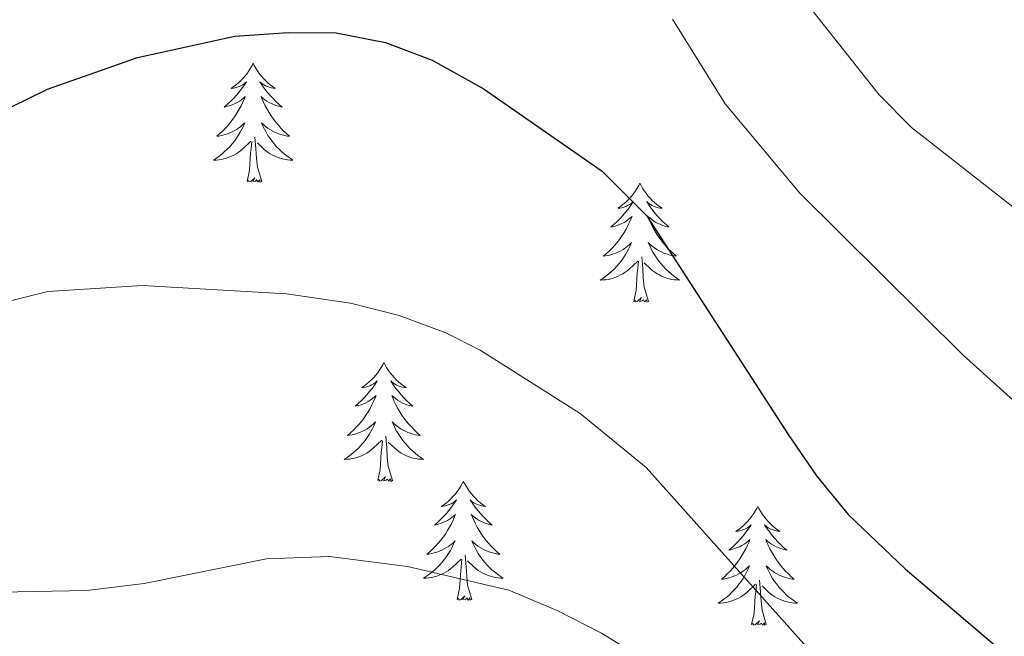
# Model space of a CAD drawing. Units: metres. Extents: x 644390 to 648907, y 720497 to 723561.
# Drawn here: x 645417 to 645515, y 721876 to 721938 of the extents above; entities that cross this region are included whole.
import ezdxf

# ---------------------------------------------------------------- set-up
doc = ezdxf.new("R2010")
doc.units = ezdxf.units.M
doc.header["$MEASUREMENT"] = 0
for name, color, linetype, lineweight in [('Carátula', 7, 'Continuous', 5), ('Elementos auxiliares', 7, 'Continuous', 5), ('Entidades rústicas y varios', 7, 'Continuous', 5), ('Relieve y altimetría', 7, 'Continuous', 5)]:
    doc.layers.add(name, color=color, linetype=linetype, lineweight=lineweight)

msp = doc.modelspace()

# ---------------------------------------------------------------- linework, layer by layer
at = {"layer": 'Carátula', "color": 7, "linetype": 'Continuous', "lineweight": 5}
msp.add_3dface([(644453.37, 720497), (648907.36, 720591.5), (648844.36, 723560.85), (644390.37, 723466.34)], dxfattribs=at)
at = {"layer": 'Elementos auxiliares', "color": 250, "linetype": 'Continuous', "lineweight": 5}
msp.add_3dface([(645321, 720909.27), (645272.52, 723222.7), (648688.37, 723295.23), (648738, 720981.77)], dxfattribs=at)
at = {"layer": 'Entidades rústicas y varios', "color": 92, "linetype": 'Continuous', "lineweight": 5, "flags": 128}
for points in [[(645440.01, 721933.15), (645439.9, 721932.93), (645439.74, 721932.66), (645439.57, 721932.39), (645439.39, 721932.13), (645439.2, 721931.88), (645438.99, 721931.65), (645438.77, 721931.42), (645438.54, 721931.2), (645438.3, 721931), (645438.05, 721930.81), (645437.79, 721930.63), (645437.99, 721930.66), (645438.19, 721930.69), (645438.39, 721930.75), (645438.59, 721930.82), (645438.77, 721930.9), (645438.96, 721931), (645439.13, 721931.11), (645439.33, 721931.3), (645439.29, 721931.24), (645439.06, 721930.9), (645438.82, 721930.56), (645438.57, 721930.23), (645438.3, 721929.92), (645438.02, 721929.61), (645437.73, 721929.32), (645437.42, 721929.04), (645437.11, 721928.76), (645437.23, 721928.79), (645437.48, 721928.84), (645437.72, 721928.92), (645437.96, 721929.01), (645438.19, 721929.11), (645438.41, 721929.23), (645438.63, 721929.36), (645438.83, 721929.5), (645439.03, 721929.66), (645439.22, 721929.83), (645439.13, 721929.61), (645438.97, 721929.25), (645438.8, 721928.89), (645438.62, 721928.55), (645438.42, 721928.21), (645438.21, 721927.88), (645437.98, 721927.55), (645437.74, 721927.24), (645437.49, 721926.94), (645437.23, 721926.65), (645436.95, 721926.36), (645436.66, 721926.1), (645436.37, 721925.84), (645436.56, 721925.86), (645436.83, 721925.91), (645437.09, 721925.97), (645437.35, 721926.05), (645437.61, 721926.14), (645437.85, 721926.25), (645438.09, 721926.38), (645438.33, 721926.51), (645438.55, 721926.66), (645438.77, 721926.83), (645438.98, 721927), (645439.17, 721927.19), (645439.03, 721926.86), (645438.87, 721926.54), (645438.71, 721926.23), (645438.52, 721925.92), (645438.33, 721925.63), (645438.12, 721925.34), (645437.89, 721925.06), (645437.66, 721924.79), (645437.41, 721924.54), (645437.15, 721924.29), (645436.89, 721924.06), (645436.61, 721923.84), (645436.32, 721923.63), (645436.03, 721923.44), (645436.29, 721923.44), (645436.55, 721923.47), (645436.82, 721923.51), (645437.08, 721923.57), (645437.33, 721923.64), (645437.58, 721923.73), (645437.83, 721923.83), (645438.06, 721923.94), (645438.29, 721924.08), (645438.51, 721924.22), (645438.73, 721924.38), (645438.93, 721924.55), (645439.78, 721925.35)], [(645440.01, 721933.15), (645440.12, 721932.93), (645440.27, 721932.66), (645440.44, 721932.39), (645440.62, 721932.13), (645440.82, 721931.88), (645441.02, 721931.65), (645441.24, 721931.42), (645441.47, 721931.2), (645441.71, 721931), (645441.96, 721930.81), (645442.22, 721930.63), (645442.03, 721930.66), (645441.82, 721930.69), (645441.62, 721930.75), (645441.43, 721930.82), (645441.24, 721930.9), (645441.06, 721931), (645440.88, 721931.11), (645440.68, 721931.3), (645440.72, 721931.24), (645440.95, 721930.9), (645441.19, 721930.56), (645441.45, 721930.23), (645441.72, 721929.92), (645442, 721929.61), (645442.29, 721929.32), (645442.59, 721929.04), (645442.91, 721928.76), (645442.78, 721928.79), (645442.53, 721928.84), (645442.29, 721928.92), (645442.06, 721929.01), (645441.83, 721929.11), (645441.6, 721929.23), (645441.39, 721929.36), (645441.18, 721929.5), (645440.98, 721929.66), (645440.8, 721929.83), (645440.88, 721929.61), (645441.04, 721929.25), (645441.21, 721928.89), (645441.4, 721928.55), (645441.6, 721928.21), (645441.81, 721927.88), (645442.03, 721927.55), (645442.27, 721927.24), (645442.53, 721926.94), (645442.79, 721926.65), (645443.06, 721926.36), (645443.35, 721926.1), (645443.65, 721925.84), (645443.45, 721925.86), (645443.19, 721925.91), (645442.92, 721925.97), (645442.66, 721926.05), (645442.41, 721926.14), (645442.16, 721926.25), (645441.92, 721926.38), (645441.69, 721926.51), (645441.46, 721926.66), (645441.24, 721926.83), (645441.04, 721927), (645440.84, 721927.19), (645440.98, 721926.86), (645441.14, 721926.54), (645441.31, 721926.23), (645441.49, 721925.92), (645441.69, 721925.63), (645441.9, 721925.34), (645442.12, 721925.06), (645442.36, 721924.79), (645442.6, 721924.54), (645442.86, 721924.29), (645443.13, 721924.06), (645443.41, 721923.84), (645443.7, 721923.63), (645443.99, 721923.44), (645443.72, 721923.44), (645443.46, 721923.47), (645443.2, 721923.51), (645442.94, 721923.57), (645442.68, 721923.64), (645442.43, 721923.73), (645442.19, 721923.83), (645441.95, 721923.94), (645441.72, 721924.08), (645441.5, 721924.22), (645441.29, 721924.38), (645441.08, 721924.55), (645440.43, 721925.17)], [(645439.39, 721921.3), (645439.63, 721922.42), (645439.75, 721924.16), (645439.79, 721924.59), (645439.86, 721925.32)], [(645440.86, 721921.3), (645440.43, 721922.74), (645440.34, 721923.64), (645440.29, 721924.59), (645440.19, 721925.76)], [(645440.86, 721921.3), (645440.68, 721921.23), (645440.67, 721921.47), (645440.47, 721921.25), (645440.35, 721921.45), (645440.23, 721921.34), (645439.96, 721921.29), (645440.16, 721921.68), (645439.77, 721921.3), (645439.59, 721921.25), (645439.55, 721921.41), (645439.39, 721921.3)], [(645478.77, 721921.12), (645478.66, 721920.91), (645478.51, 721920.63), (645478.34, 721920.36), (645478.16, 721920.11), (645477.96, 721919.86), (645477.76, 721919.62), (645477.54, 721919.4), (645477.31, 721919.18), (645477.07, 721918.98), (645476.82, 721918.79), (645476.56, 721918.61), (645476.75, 721918.63), (645476.96, 721918.67), (645477.16, 721918.72), (645477.35, 721918.79), (645477.54, 721918.88), (645477.72, 721918.98), (645477.9, 721919.09), (645478.1, 721919.28), (645478.06, 721919.22), (645477.83, 721918.87), (645477.59, 721918.53), (645477.33, 721918.21), (645477.06, 721917.89), (645476.78, 721917.59), (645476.49, 721917.29), (645476.19, 721917.01), (645475.87, 721916.74), (645476, 721916.76), (645476.25, 721916.82), (645476.49, 721916.89), (645476.72, 721916.98), (645476.95, 721917.08), (645477.18, 721917.2), (645477.39, 721917.33), (645477.6, 721917.48), (645477.8, 721917.64), (645477.98, 721917.8), (645477.9, 721917.58), (645477.74, 721917.22), (645477.57, 721916.87), (645477.38, 721916.52), (645477.18, 721916.18), (645476.97, 721915.85), (645476.75, 721915.53), (645476.51, 721915.22), (645476.25, 721914.91), (645475.99, 721914.62), (645475.72, 721914.34), (645475.43, 721914.07), (645475.13, 721913.81), (645475.33, 721913.84), (645475.59, 721913.88), (645475.86, 721913.95), (645476.12, 721914.03), (645476.37, 721914.12), (645476.62, 721914.23), (645476.86, 721914.35), (645477.09, 721914.49), (645477.32, 721914.64), (645477.54, 721914.8), (645477.74, 721914.98), (645477.94, 721915.17), (645477.8, 721914.84), (645477.64, 721914.52), (645477.47, 721914.2), (645477.29, 721913.9), (645477.09, 721913.6), (645476.88, 721913.32), (645476.66, 721913.04), (645476.42, 721912.77), (645476.18, 721912.51), (645475.92, 721912.27), (645475.65, 721912.03), (645475.37, 721911.81), (645475.08, 721911.6), (645474.79, 721911.41), (645475.06, 721911.42), (645475.32, 721911.44), (645475.58, 721911.48), (645475.84, 721911.54), (645476.1, 721911.61), (645476.35, 721911.7), (645476.59, 721911.8), (645476.83, 721911.92), (645477.06, 721912.05), (645477.28, 721912.2), (645477.49, 721912.35), (645477.7, 721912.52), (645478.55, 721913.32)], [(645478.77, 721921.12), (645478.88, 721920.91), (645479.04, 721920.63), (645479.21, 721920.36), (645479.39, 721920.11), (645479.58, 721919.86), (645479.79, 721919.62), (645480.01, 721919.4), (645480.24, 721919.18), (645480.48, 721918.98), (645480.73, 721918.79), (645480.99, 721918.61), (645480.79, 721918.63), (645480.59, 721918.67), (645480.39, 721918.72), (645480.19, 721918.79), (645480.01, 721918.88), (645479.82, 721918.98), (645479.65, 721919.09), (645479.45, 721919.28), (645479.49, 721919.22), (645479.72, 721918.87), (645479.96, 721918.53), (645480.21, 721918.21), (645480.48, 721917.89), (645480.76, 721917.59), (645481.05, 721917.29), (645481.36, 721917.01), (645481.67, 721916.74), (645481.55, 721916.76), (645481.3, 721916.82), (645481.06, 721916.89), (645480.82, 721916.98), (645480.59, 721917.08), (645480.37, 721917.2), (645480.15, 721917.33), (645479.95, 721917.48), (645479.75, 721917.64), (645479.56, 721917.8), (645479.65, 721917.58), (645479.81, 721917.22), (645479.98, 721916.87), (645480.16, 721916.52), (645480.36, 721916.18), (645480.57, 721915.85), (645480.8, 721915.53), (645481.04, 721915.22), (645481.29, 721914.91), (645481.55, 721914.62), (645481.83, 721914.34), (645482.12, 721914.07), (645482.41, 721913.81), (645482.22, 721913.84), (645481.95, 721913.88), (645481.69, 721913.95), (645481.43, 721914.03), (645481.17, 721914.12), (645480.93, 721914.23), (645480.69, 721914.35), (645480.45, 721914.49), (645480.23, 721914.64), (645480.01, 721914.8), (645479.8, 721914.98), (645479.61, 721915.17), (645479.75, 721914.84), (645479.91, 721914.52), (645480.07, 721914.2), (645480.26, 721913.9), (645480.45, 721913.6), (645480.66, 721913.32), (645480.89, 721913.04), (645481.12, 721912.77), (645481.37, 721912.51), (645481.63, 721912.27), (645481.89, 721912.03), (645482.17, 721911.81), (645482.46, 721911.6), (645482.75, 721911.41), (645482.49, 721911.42), (645482.23, 721911.44), (645481.96, 721911.48), (645481.7, 721911.54), (645481.45, 721911.61), (645481.2, 721911.7), (645480.95, 721911.8), (645480.72, 721911.92), (645480.49, 721912.05), (645480.27, 721912.2), (645480.05, 721912.35), (645479.85, 721912.52), (645479.19, 721913.14)], [(645478.15, 721909.27), (645478.4, 721910.39), (645478.51, 721912.13), (645478.56, 721912.57), (645478.62, 721913.29)], [(645479.62, 721909.27), (645479.19, 721910.71), (645479.1, 721911.62), (645479.06, 721912.57), (645478.96, 721913.73)], [(645479.62, 721909.27), (645479.45, 721909.21), (645479.43, 721909.44), (645479.24, 721909.22), (645479.12, 721909.43), (645479, 721909.32), (645478.73, 721909.26), (645478.93, 721909.66), (645478.54, 721909.28), (645478.35, 721909.22), (645478.31, 721909.38), (645478.15, 721909.27)], [(645453.11, 721903.14), (645453, 721902.92), (645452.85, 721902.64), (645452.68, 721902.38), (645452.5, 721902.12), (645452.31, 721901.87), (645452.1, 721901.64), (645451.88, 721901.41), (645451.65, 721901.19), (645451.41, 721900.99), (645451.16, 721900.8), (645450.9, 721900.62), (645451.1, 721900.64), (645451.3, 721900.68), (645451.5, 721900.74), (645451.69, 721900.81), (645451.88, 721900.89), (645452.06, 721900.99), (645452.24, 721901.1), (645452.44, 721901.29), (645452.4, 721901.23), (645452.17, 721900.88), (645451.93, 721900.55), (645451.67, 721900.22), (645451.41, 721899.91), (645451.13, 721899.6), (645450.83, 721899.31), (645450.53, 721899.02), (645450.22, 721898.75), (645450.34, 721898.78), (645450.59, 721898.83), (645450.83, 721898.91), (645451.07, 721899), (645451.3, 721899.1), (645451.52, 721899.22), (645451.73, 721899.35), (645451.94, 721899.49), (645452.14, 721899.65), (645452.33, 721899.82), (645452.24, 721899.6), (645452.08, 721899.24), (645451.91, 721898.88), (645451.73, 721898.54), (645451.53, 721898.2), (645451.31, 721897.86), (645451.09, 721897.54), (645450.85, 721897.23), (645450.6, 721896.93), (645450.33, 721896.64), (645450.06, 721896.35), (645449.77, 721896.08), (645449.47, 721895.83), (645449.67, 721895.85), (645449.94, 721895.9), (645450.2, 721895.96), (645450.46, 721896.04), (645450.71, 721896.13), (645450.96, 721896.24), (645451.2, 721896.36), (645451.44, 721896.5), (645451.66, 721896.65), (645451.88, 721896.82), (645452.08, 721896.99), (645452.28, 721897.18), (645452.14, 721896.85), (645451.98, 721896.53), (645451.81, 721896.22), (645451.63, 721895.91), (645451.43, 721895.62), (645451.22, 721895.33), (645451, 721895.05), (645450.77, 721894.78), (645450.52, 721894.52), (645450.26, 721894.28), (645449.99, 721894.05), (645449.71, 721893.82), (645449.43, 721893.62), (645449.13, 721893.42), (645449.4, 721893.43), (645449.66, 721893.46), (645449.93, 721893.5), (645450.18, 721893.56), (645450.44, 721893.63), (645450.69, 721893.72), (645450.93, 721893.82), (645451.17, 721893.93), (645451.4, 721894.06), (645451.62, 721894.21), (645451.84, 721894.37), (645452.04, 721894.54), (645452.89, 721895.34)], [(645453.11, 721903.14), (645453.23, 721902.92), (645453.38, 721902.64), (645453.55, 721902.38), (645453.73, 721902.12), (645453.93, 721901.87), (645454.13, 721901.64), (645454.35, 721901.41), (645454.58, 721901.19), (645454.82, 721900.99), (645455.07, 721900.8), (645455.33, 721900.62), (645455.13, 721900.64), (645454.93, 721900.68), (645454.73, 721900.74), (645454.54, 721900.81), (645454.35, 721900.89), (645454.17, 721900.99), (645453.99, 721901.1), (645453.79, 721901.29), (645453.83, 721901.23), (645454.06, 721900.88), (645454.3, 721900.55), (645454.56, 721900.22), (645454.83, 721899.91), (645455.11, 721899.6), (645455.4, 721899.31), (645455.7, 721899.02), (645456.01, 721898.75), (645455.89, 721898.78), (645455.64, 721898.83), (645455.4, 721898.91), (645455.17, 721899), (645454.93, 721899.1), (645454.71, 721899.22), (645454.49, 721899.35), (645454.29, 721899.49), (645454.09, 721899.65), (645453.9, 721899.82), (645453.99, 721899.6), (645454.15, 721899.24), (645454.32, 721898.88), (645454.5, 721898.54), (645454.7, 721898.2), (645454.92, 721897.86), (645455.14, 721897.54), (645455.38, 721897.23), (645455.63, 721896.93), (645455.9, 721896.64), (645456.17, 721896.35), (645456.46, 721896.08), (645456.76, 721895.83), (645456.56, 721895.85), (645456.29, 721895.9), (645456.03, 721895.96), (645455.77, 721896.04), (645455.52, 721896.13), (645455.27, 721896.24), (645455.03, 721896.36), (645454.79, 721896.5), (645454.57, 721896.65), (645454.35, 721896.82), (645454.15, 721896.99), (645453.95, 721897.18), (645454.09, 721896.85), (645454.25, 721896.53), (645454.42, 721896.22), (645454.6, 721895.91), (645454.8, 721895.62), (645455.01, 721895.33), (645455.23, 721895.05), (645455.46, 721894.78), (645455.71, 721894.52), (645455.97, 721894.28), (645456.24, 721894.05), (645456.52, 721893.82), (645456.81, 721893.62), (645457.09, 721893.42), (645456.83, 721893.43), (645456.57, 721893.46), (645456.31, 721893.5), (645456.05, 721893.56), (645455.79, 721893.63), (645455.54, 721893.72), (645455.3, 721893.82), (645455.06, 721893.93), (645454.83, 721894.06), (645454.61, 721894.21), (645454.39, 721894.37), (645454.19, 721894.54), (645453.53, 721895.16)], [(645453.97, 721891.29), (645453.54, 721892.73), (645453.45, 721893.63), (645453.4, 721894.58), (645453.3, 721895.74)], [(645452.5, 721891.29), (645452.74, 721892.41), (645452.85, 721894.15), (645452.9, 721894.58), (645452.97, 721895.3)], [(645453.97, 721891.29), (645453.79, 721891.22), (645453.77, 721891.46), (645453.58, 721891.24), (645453.46, 721891.44), (645453.34, 721891.33), (645453.07, 721891.28), (645453.27, 721891.67), (645452.88, 721891.29), (645452.69, 721891.24), (645452.65, 721891.4), (645452.5, 721891.29)], [(645461.07, 721891.22), (645460.96, 721891), (645460.81, 721890.73), (645460.64, 721890.46), (645460.46, 721890.2), (645460.27, 721889.96), (645460.06, 721889.72), (645459.84, 721889.49), (645459.61, 721889.28), (645459.37, 721889.07), (645459.12, 721888.88), (645458.86, 721888.7), (645459.06, 721888.73), (645459.26, 721888.76), (645459.46, 721888.82), (645459.65, 721888.89), (645459.84, 721888.97), (645460.02, 721889.07), (645460.2, 721889.18), (645460.4, 721889.38), (645460.36, 721889.31), (645460.13, 721888.96), (645459.89, 721888.63), (645459.63, 721888.3), (645459.37, 721887.99), (645459.09, 721887.68), (645458.79, 721887.39), (645458.49, 721887.1), (645458.18, 721886.83), (645458.3, 721886.86), (645458.55, 721886.92), (645458.79, 721886.99), (645459.03, 721887.08), (645459.26, 721887.18), (645459.48, 721887.3), (645459.69, 721887.43), (645459.9, 721887.57), (645460.1, 721887.73), (645460.29, 721887.9), (645460.2, 721887.68), (645460.04, 721887.32), (645459.87, 721886.96), (645459.69, 721886.62), (645459.49, 721886.28), (645459.27, 721885.94), (645459.05, 721885.62), (645458.81, 721885.31), (645458.56, 721885.01), (645458.29, 721884.72), (645458.02, 721884.44), (645457.73, 721884.16), (645457.43, 721883.91), (645457.63, 721883.93), (645457.9, 721883.98), (645458.16, 721884.04), (645458.42, 721884.12), (645458.67, 721884.22), (645458.92, 721884.32), (645459.16, 721884.45), (645459.4, 721884.58), (645459.62, 721884.73), (645459.84, 721884.9), (645460.04, 721885.07), (645460.24, 721885.26), (645460.1, 721884.94), (645459.94, 721884.61), (645459.77, 721884.3), (645459.59, 721884), (645459.39, 721883.7), (645459.18, 721883.41), (645458.96, 721883.13), (645458.73, 721882.86), (645458.48, 721882.61), (645458.22, 721882.36), (645457.95, 721882.13), (645457.67, 721881.9), (645457.39, 721881.7), (645457.09, 721881.5), (645457.36, 721881.51), (645457.62, 721881.54), (645457.89, 721881.58), (645458.14, 721881.64), (645458.4, 721881.71), (645458.65, 721881.8), (645458.89, 721881.9), (645459.13, 721882.02), (645459.36, 721882.15), (645459.58, 721882.29), (645459.8, 721882.45), (645460, 721882.62), (645460.85, 721883.42)], [(645461.07, 721891.22), (645461.19, 721891), (645461.34, 721890.73), (645461.51, 721890.46), (645461.69, 721890.2), (645461.89, 721889.96), (645462.09, 721889.72), (645462.31, 721889.49), (645462.54, 721889.28), (645462.78, 721889.07), (645463.03, 721888.88), (645463.29, 721888.7), (645463.09, 721888.73), (645462.89, 721888.76), (645462.69, 721888.82), (645462.5, 721888.89), (645462.31, 721888.97), (645462.13, 721889.07), (645461.95, 721889.18), (645461.75, 721889.38), (645461.79, 721889.31), (645462.02, 721888.96), (645462.26, 721888.63), (645462.52, 721888.3), (645462.79, 721887.99), (645463.07, 721887.68), (645463.36, 721887.39), (645463.66, 721887.1), (645463.97, 721886.83), (645463.85, 721886.86), (645463.6, 721886.92), (645463.36, 721886.99), (645463.13, 721887.08), (645462.89, 721887.18), (645462.67, 721887.3), (645462.45, 721887.43), (645462.25, 721887.57), (645462.05, 721887.73), (645461.86, 721887.9), (645461.95, 721887.68), (645462.11, 721887.32), (645462.28, 721886.96), (645462.46, 721886.62), (645462.66, 721886.28), (645462.88, 721885.94), (645463.1, 721885.62), (645463.34, 721885.31), (645463.59, 721885.01), (645463.86, 721884.72), (645464.13, 721884.44), (645464.42, 721884.16), (645464.72, 721883.91), (645464.52, 721883.93), (645464.25, 721883.98), (645463.99, 721884.04), (645463.73, 721884.12), (645463.48, 721884.22), (645463.23, 721884.32), (645462.99, 721884.45), (645462.75, 721884.58), (645462.53, 721884.73), (645462.31, 721884.9), (645462.11, 721885.07), (645461.91, 721885.26), (645462.05, 721884.94), (645462.21, 721884.61), (645462.38, 721884.3), (645462.56, 721884), (645462.76, 721883.7), (645462.97, 721883.41), (645463.19, 721883.13), (645463.42, 721882.86), (645463.67, 721882.61), (645463.93, 721882.36), (645464.2, 721882.13), (645464.48, 721881.9), (645464.77, 721881.7), (645465.05, 721881.5), (645464.79, 721881.51), (645464.53, 721881.54), (645464.27, 721881.58), (645464.01, 721881.64), (645463.75, 721881.71), (645463.5, 721881.8), (645463.26, 721881.9), (645463.02, 721882.02), (645462.79, 721882.15), (645462.57, 721882.29), (645462.35, 721882.45), (645462.15, 721882.62), (645461.49, 721883.24)], [(645490.59, 721888.71), (645490.48, 721888.49), (645490.32, 721888.22), (645490.16, 721887.95), (645489.97, 721887.7), (645489.78, 721887.45), (645489.57, 721887.21), (645489.35, 721886.98), (645489.12, 721886.77), (645488.88, 721886.56), (645488.63, 721886.37), (645488.37, 721886.2), (645488.57, 721886.22), (645488.77, 721886.26), (645488.97, 721886.31), (645489.17, 721886.38), (645489.36, 721886.46), (645489.54, 721886.56), (645489.71, 721886.68), (645489.92, 721886.87), (645489.88, 721886.8), (645489.65, 721886.46), (645489.4, 721886.12), (645489.15, 721885.8), (645488.88, 721885.48), (645488.6, 721885.17), (645488.31, 721884.88), (645488.01, 721884.6), (645487.69, 721884.33), (645487.82, 721884.35), (645488.06, 721884.41), (645488.3, 721884.48), (645488.54, 721884.57), (645488.77, 721884.67), (645488.99, 721884.79), (645489.21, 721884.92), (645489.42, 721885.06), (645489.61, 721885.22), (645489.8, 721885.39), (645489.71, 721885.17), (645489.56, 721884.81), (645489.39, 721884.46), (645489.2, 721884.11), (645489, 721883.77), (645488.79, 721883.44), (645488.56, 721883.12), (645488.32, 721882.8), (645488.07, 721882.5), (645487.81, 721882.21), (645487.53, 721881.93), (645487.25, 721881.66), (645486.95, 721881.4), (645487.15, 721881.42), (645487.41, 721881.47), (645487.67, 721881.53), (645487.93, 721881.61), (645488.19, 721881.71), (645488.44, 721881.82), (645488.68, 721881.94), (645488.91, 721882.08), (645489.14, 721882.23), (645489.35, 721882.39), (645489.56, 721882.57), (645489.75, 721882.75), (645489.61, 721882.43), (645489.46, 721882.11), (645489.29, 721881.79), (645489.11, 721881.49), (645488.91, 721881.19), (645488.7, 721880.9), (645488.48, 721880.62), (645488.24, 721880.36), (645487.99, 721880.1), (645487.74, 721879.85), (645487.47, 721879.62), (645487.19, 721879.4), (645486.9, 721879.19), (645486.61, 721879), (645486.87, 721879.01), (645487.14, 721879.03), (645487.4, 721879.07), (645487.66, 721879.13), (645487.91, 721879.2), (645488.16, 721879.29), (645488.41, 721879.39), (645488.65, 721879.51), (645488.88, 721879.64), (645489.1, 721879.78), (645489.31, 721879.94), (645489.51, 721880.11), (645490.36, 721880.91)], [(645490.59, 721888.71), (645490.7, 721888.49), (645490.86, 721888.22), (645491.02, 721887.95), (645491.21, 721887.7), (645491.4, 721887.45), (645491.61, 721887.21), (645491.83, 721886.98), (645492.06, 721886.77), (645492.3, 721886.56), (645492.55, 721886.37), (645492.81, 721886.2), (645492.61, 721886.22), (645492.41, 721886.26), (645492.21, 721886.31), (645492.01, 721886.38), (645491.82, 721886.46), (645491.64, 721886.56), (645491.47, 721886.68), (645491.26, 721886.87), (645491.3, 721886.8), (645491.53, 721886.46), (645491.78, 721886.12), (645492.03, 721885.8), (645492.3, 721885.48), (645492.58, 721885.17), (645492.87, 721884.88), (645493.17, 721884.6), (645493.49, 721884.33), (645493.36, 721884.35), (645493.12, 721884.41), (645492.88, 721884.48), (645492.64, 721884.57), (645492.41, 721884.67), (645492.19, 721884.79), (645491.97, 721884.92), (645491.76, 721885.06), (645491.57, 721885.22), (645491.38, 721885.39), (645491.47, 721885.17), (645491.62, 721884.81), (645491.79, 721884.46), (645491.98, 721884.11), (645492.18, 721883.77), (645492.39, 721883.44), (645492.62, 721883.12), (645492.86, 721882.8), (645493.11, 721882.5), (645493.37, 721882.21), (645493.65, 721881.93), (645493.93, 721881.66), (645494.23, 721881.4), (645494.03, 721881.42), (645493.77, 721881.47), (645493.51, 721881.53), (645493.25, 721881.61), (645492.99, 721881.71), (645492.74, 721881.82), (645492.5, 721881.94), (645492.27, 721882.08), (645492.04, 721882.23), (645491.83, 721882.39), (645491.62, 721882.57), (645491.43, 721882.75), (645491.57, 721882.43), (645491.72, 721882.11), (645491.89, 721881.79), (645492.07, 721881.49), (645492.27, 721881.19), (645492.48, 721880.9), (645492.7, 721880.62), (645492.94, 721880.36), (645493.19, 721880.1), (645493.44, 721879.85), (645493.71, 721879.62), (645493.99, 721879.4), (645494.28, 721879.19), (645494.57, 721879), (645494.31, 721879.01), (645494.04, 721879.03), (645493.78, 721879.07), (645493.52, 721879.13), (645493.27, 721879.2), (645493.02, 721879.29), (645492.77, 721879.39), (645492.53, 721879.51), (645492.3, 721879.64), (645492.08, 721879.78), (645491.87, 721879.94), (645491.67, 721880.11), (645491.01, 721880.73)], [(645461.93, 721879.37), (645461.5, 721880.81), (645461.41, 721881.71), (645461.36, 721882.66), (645461.26, 721883.83)], [(645460.46, 721879.37), (645460.7, 721880.49), (645460.81, 721882.23), (645460.86, 721882.66), (645460.93, 721883.38)], [(645489.97, 721876.86), (645490.22, 721877.98), (645490.33, 721879.72), (645490.38, 721880.15), (645490.44, 721880.88)], [(645491.44, 721876.86), (645491.01, 721878.3), (645490.92, 721879.2), (645490.87, 721880.15), (645490.77, 721881.32)], [(645461.93, 721879.37), (645461.75, 721879.3), (645461.73, 721879.54), (645461.54, 721879.32), (645461.42, 721879.52), (645461.3, 721879.41), (645461.03, 721879.36), (645461.23, 721879.75), (645460.84, 721879.37), (645460.65, 721879.32), (645460.61, 721879.48), (645460.46, 721879.37)], [(645491.44, 721876.86), (645491.27, 721876.79), (645491.25, 721877.03), (645491.06, 721876.81), (645490.94, 721877.01), (645490.82, 721876.9), (645490.55, 721876.85), (645490.74, 721877.24), (645490.36, 721876.86), (645490.17, 721876.81), (645490.13, 721876.97), (645489.97, 721876.86)]]:
    msp.add_lwpolyline(points, dxfattribs=at)
at = {"layer": 'Relieve y altimetría', "color": 30, "linetype": 'Continuous', "lineweight": 5, "flags": 128}
for points, elevation in [([(645300.18, 721902.76), (645302.13, 721902.69), (645307.99, 721903.02), (645318.92, 721904.44), (645329.82, 721907.29), (645344.71, 721912.3), (645353.85, 721916.36), (645369.68, 721925.31), (645382.45, 721933.65), (645399.33, 721946.5), (645405, 721950.23), (645426.08, 721965.77), (645430.31, 721971.18), (645432.97, 721972.11), (645437.36, 721971.21), (645453.47, 721963.75), (645474.06, 721956.61), (645478.68, 721954.68), (645483.07, 721952.26), (645486.19, 721949.96), (645489.77, 721946.44), (645502.75, 721930), (645506, 721926.71), (645516.16, 721918.75)], 660), ([(645482.02, 721937.57), (645487.33, 721929.08), (645494.81, 721920.12), (645511.16, 721903.87), (645518.59, 721897.18)], 655), ([(645412.72, 721908.6), (645419.43, 721910.27), (645428.93, 721910.86), (645443.35, 721910.04), (645449.76, 721909.09), (645454.63, 721907.86), (645459.33, 721906.12), (645462.75, 721904.39), (645472.78, 721898.02), (645479.41, 721892.6), (645497.74, 721872.07), (645509.7, 721854.99), (645519.14, 721838.98)], 645), ([(645400.81, 721879.84), (645423.34, 721880.28), (645429.09, 721880.99), (645441.36, 721883.44), (645447.65, 721883.67), (645455.47, 721882.68), (645465.62, 721880.31), (645470.49, 721878.28), (645474.92, 721875.99), (645483.27, 721870.89), (645488.35, 721866.89), (645491.69, 721863.18), (645494.78, 721858.64), (645497.99, 721852.79), (645502.23, 721843.04), (645507.05, 721834.28), (645514.84, 721822.44)], 640)]:
    msp.add_lwpolyline(points, dxfattribs=dict(at, elevation=elevation))
at = {"layer": 'Relieve y altimetría', "color": 30, "linetype": 'Continuous', "lineweight": 25, "elevation": 650, "flags": 128}
msp.add_lwpolyline([(645412.09, 721926.97), (645419.39, 721930.57), (645428.4, 721933.75), (645438.17, 721935.86), (645443.53, 721936.25), (645448.34, 721936.2), (645453.26, 721935.25), (645457.96, 721933.46), (645463.07, 721930.61), (645474.99, 721922.34), (645479.44, 721917.87), (645493.63, 721895.92), (645496.47, 721891.76), (645499.63, 721887.89), (645505.36, 721882.43), (645515, 721874.21), (645522.22, 721868.31)], dxfattribs=at)

doc.saveas('drawing.dxf')
